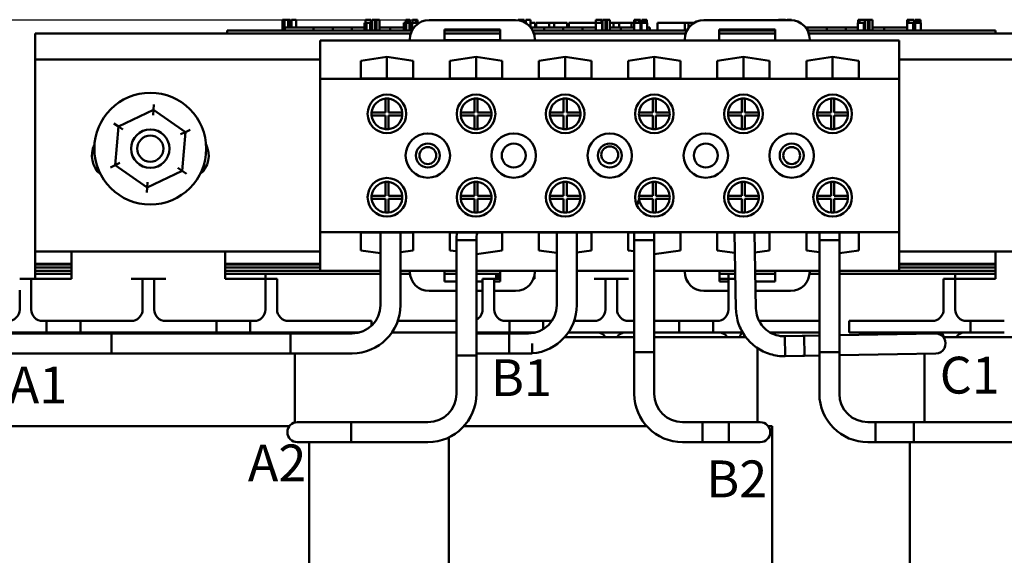
# Model space of a CAD drawing. Units: inches. Extents: x 0.7 to 32.3, y 0.4 to 25.1.
# Drawn here: x 4 to 10.4, y 13.4 to 16.9 of the extents above; entities that cross this region are included whole.
import ezdxf

# ---------------------------------------------------------------- set-up
doc = ezdxf.new("R2010")
doc.units = ezdxf.units.IN
doc.header["$LTSCALE"] = 1.5
doc.header["$MEASUREMENT"] = 0
for name, color, linetype, lineweight in [('Dimension (ANSI)', 7, 'Continuous', 25), ('Symbol (ANSI)', 7, 'Continuous', 25), ('Visible (ANSI)', 7, 'Continuous', 50)]:
    doc.layers.add(name, color=color, linetype=linetype, lineweight=lineweight)
doc.styles.add('Note Text (ANSI)', font='tahoma.ttf')
doc.dimstyles.new('Default (ANSI)', dxfattribs={"dimscale": 1.5, "dimtxt": 0.16, "dimasz": 0.098425, "dimexe": 0.125, "dimexo": 0.0625, "dimgap": 0.031496, "dimtad": 0, "dimtih": 1, "dimtoh": 1, "dimrnd": 1e-08, "dimzin": 4, "dimdsep": 46, "dimtxsty": 'Note Text (ANSI)', "dimcen": 0.09, "dimdle": 0.393701, "dimclrd": 256, "dimclre": 256, "dimclrt": 256, "dimadec": 0, "dimazin": 1, "dimtfac": 0.75, "dimtofl": 0, "dimtmove": 0, "dimatfit": 3, "dimfxl": 1, "dimtolj": 1, "dimtzin": 4, "dimlwd": -1, "dimlwe": -1, "dimarcsym": 0})

# ---------------------------------------------------------------- blocks, each defined once
blk = doc.blocks.new('*D37')
at = {"layer": 'Defpoints', "color": 0, "transparency": 16777216}
for p in [(2.41, 16.892), (6.6954, 16.892), (4.1437, 9.9175)]:
    blk.add_point(p, dxfattribs=at)
at = {"layer": 'Dimension (ANSI)', "transparency": 16777216}
for p, q in [((6.6016, 16.892), (2.2225, 16.892)), ((2.41, 16.7444), (2.41, 13.5769)), ((2.41, 10.0652), (2.41, 13.2326)), ((4.05, 9.9175), (2.2225, 9.9175))]:
    blk.add_line(p, q, dxfattribs=at)
for points in [[(2.3854, 16.7444), (2.4346, 16.7444), (2.41, 16.892)], [(2.3854, 10.0652), (2.4346, 10.0652), (2.41, 9.9175)]]:
    blk.add_solid(points, dxfattribs=at)
at = {"layer": 'Dimension (ANSI)', "transparency": 16777216, "insert": (2.0448, 13.5297), "char_height": 0.24, "attachment_point": 1, "style": 'Note Text (ANSI)'}
blk.add_mtext('\\A1; \\fTahoma|b0|i0;\\H0.2400;7.00', dxfattribs=at)

msp = doc.modelspace()

# ---------------------------------------------------------------- linework, layer by layer
at = {"layer": 'Visible (ANSI)'}
for p, q in [((5.7417, 16.895), (5.7498, 16.895)), ((5.7417, 16.825), (5.7417, 16.895)), ((5.7498, 16.895), (5.7553, 16.895)), ((5.7498, 16.825), (5.7498, 16.895)), ((5.7553, 16.895), (5.7782, 16.895)), ((5.7553, 16.825), (5.7553, 16.895)), ((5.7782, 16.895), (5.7836, 16.895)), ((5.7782, 16.845), (5.7782, 16.895)), ((5.7836, 16.895), (5.792, 16.895)), ((5.7836, 16.845), (5.7836, 16.895)), ((5.792, 16.845), (5.792, 16.895)), ((5.8007, 16.895), (5.83, 16.895)), ((5.8007, 16.845), (5.8007, 16.895)), ((5.83, 16.845), (5.83, 16.895)), ((6.2747, 16.875), (6.2828, 16.875)), ((6.2747, 16.825), (6.2747, 16.875)), ((6.2823, 16.895), (6.2823, 16.875)), ((6.3173, 16.895), (6.2823, 16.895)), ((6.2828, 16.875), (6.2882, 16.875)), ((6.2828, 16.825), (6.2828, 16.875)), ((6.2882, 16.875), (6.3111, 16.875)), ((6.2882, 16.825), (6.2882, 16.875)), ((6.3111, 16.875), (6.3166, 16.875)), ((6.3111, 16.825), (6.3111, 16.875)), ((6.3166, 16.875), (6.325, 16.875)), ((6.3166, 16.825), (6.3166, 16.875)), ((6.3173, 16.875), (6.3173, 16.895)), ((6.3245, 16.895), (6.3447, 16.895)), ((6.3245, 16.875), (6.3245, 16.895)), ((6.325, 16.825), (6.325, 16.875)), ((6.3526, 16.895), (6.3447, 16.895)), ((6.3447, 16.895), (6.3447, 16.875)), ((6.3447, 16.875), (6.3526, 16.875)), ((6.3447, 16.825), (6.3447, 16.875)), ((6.3526, 16.875), (6.3526, 16.895)), ((6.3526, 16.895), (6.3728, 16.895)), ((6.3526, 16.825), (6.3526, 16.875)), ((6.3728, 16.825), (6.3728, 16.895)), ((6.532, 16.875), (6.54, 16.875)), ((6.532, 16.825), (6.532, 16.875)), ((6.54, 16.875), (6.5455, 16.875)), ((6.54, 16.825), (6.54, 16.875)), ((6.5509, 16.895), (6.5432, 16.895)), ((6.5432, 16.895), (6.5432, 16.875)), ((6.5455, 16.875), (6.5684, 16.875)), ((6.5455, 16.825), (6.5455, 16.875)), ((6.5509, 16.895), (6.5569, 16.895)), ((6.5509, 16.875), (6.5509, 16.895)), ((6.5569, 16.895), (6.563, 16.895)), ((6.5569, 16.875), (6.5569, 16.895)), ((6.571, 16.895), (6.563, 16.895)), ((6.563, 16.895), (6.563, 16.875)), ((6.5684, 16.875), (6.5738, 16.875)), ((6.5684, 16.825), (6.5684, 16.875)), ((6.571, 16.875), (6.571, 16.895)), ((6.5738, 16.875), (6.5822, 16.875)), ((6.5738, 16.825), (6.5738, 16.875)), ((6.5822, 16.825), (6.5822, 16.875)), ((6.5862, 16.875), (6.6232, 16.875)), ((6.5862, 16.828), (6.5862, 16.875)), ((6.5875, 16.895), (6.5879, 16.895)), ((6.5875, 16.875), (6.5875, 16.895)), ((6.5879, 16.895), (6.5938, 16.895)), ((6.5879, 16.875), (6.5879, 16.895)), ((6.5938, 16.895), (6.6023, 16.895)), ((6.6023, 16.895), (6.6091, 16.895)), ((6.618, 16.895), (6.6091, 16.895)), ((6.6091, 16.895), (6.6091, 16.875)), ((6.618, 16.875), (6.618, 16.895)), ((6.618, 16.895), (6.6208, 16.895)), ((6.6208, 16.875), (6.6208, 16.895)), ((6.6232, 16.8691), (6.6232, 16.875)), ((6.6232, 16.875), (6.6321, 16.875)), ((6.6321, 16.875), (6.6325, 16.875)), ((6.6321, 16.8748), (6.6321, 16.875)), ((7.2584, 16.892), (6.6954, 16.892)), ((7.2741, 16.895), (7.2913, 16.895)), ((7.2741, 16.8911), (7.2741, 16.895)), ((7.2913, 16.895), (7.3085, 16.895)), ((7.3085, 16.895), (7.3148, 16.895)), ((7.3148, 16.8786), (7.3148, 16.895)), ((7.3213, 16.875), (7.3257, 16.875)), ((7.3257, 16.895), (7.355, 16.895)), ((7.3257, 16.8724), (7.3257, 16.895)), ((7.355, 16.8464), (7.355, 16.895)), ((7.355, 16.875), (7.3868, 16.875)), ((7.3868, 16.845), (7.3868, 16.875)), ((7.3922, 16.875), (7.4761, 16.875)), ((7.3922, 16.845), (7.3922, 16.875)), ((7.4761, 16.875), (7.5093, 16.875)), ((7.4761, 16.845), (7.4761, 16.875)), ((7.5093, 16.875), (7.5932, 16.875)), ((7.5093, 16.845), (7.5093, 16.875)), ((7.5932, 16.845), (7.5932, 16.875)), ((7.6043, 16.845), (7.6043, 16.875)), ((7.6043, 16.875), (7.6341, 16.875)), ((7.6341, 16.875), (7.7148, 16.875)), ((7.7148, 16.875), (7.7808, 16.875)), ((7.7808, 16.895), (7.7808, 16.875)), ((7.8175, 16.895), (7.7808, 16.895)), ((7.7808, 16.825), (7.7808, 16.875)), ((7.7808, 16.875), (7.7981, 16.875)), ((7.7981, 16.875), (7.8153, 16.875)), ((7.8153, 16.875), (7.8215, 16.875)), ((7.8175, 16.875), (7.8175, 16.895)), ((7.8175, 16.895), (7.8187, 16.895)), ((7.8187, 16.875), (7.8187, 16.895)), ((7.8215, 16.825), (7.8215, 16.875)), ((7.8215, 16.875), (7.8233, 16.875)), ((7.8233, 16.825), (7.8233, 16.895)), ((7.8233, 16.895), (7.8435, 16.895)), ((7.8435, 16.895), (7.8435, 16.875)), ((7.8514, 16.895), (7.8435, 16.895)), ((7.8435, 16.825), (7.8435, 16.875)), ((7.8435, 16.875), (7.8514, 16.875)), ((7.8514, 16.875), (7.8514, 16.895)), ((7.8514, 16.895), (7.8716, 16.895)), ((7.8514, 16.825), (7.8514, 16.875)), ((7.8716, 16.825), (7.8716, 16.895)), ((7.8716, 16.875), (7.8951, 16.875)), ((7.8951, 16.845), (7.8951, 16.875)), ((7.8951, 16.875), (7.9332, 16.875)), ((7.9332, 16.845), (7.9332, 16.875)), ((7.9332, 16.875), (8.0122, 16.875)), ((8.0122, 16.845), (8.0122, 16.875)), ((8.0122, 16.875), (8.0309, 16.875)), ((8.0309, 16.895), (8.0309, 16.875)), ((8.0389, 16.895), (8.0309, 16.895)), ((8.0309, 16.825), (8.0309, 16.875)), ((8.0309, 16.875), (8.0481, 16.875)), ((8.0389, 16.895), (8.0479, 16.895)), ((8.0389, 16.875), (8.0389, 16.895)), ((8.0479, 16.895), (8.0584, 16.895)), ((8.0481, 16.875), (8.0654, 16.875)), ((8.0584, 16.895), (8.0612, 16.895)), ((8.0612, 16.895), (8.0612, 16.875)), ((8.0702, 16.895), (8.0612, 16.895)), ((8.0654, 16.875), (8.0716, 16.875)), ((8.0702, 16.875), (8.0702, 16.895)), ((8.0716, 16.825), (8.0716, 16.875)), ((8.0778, 16.875), (8.1148, 16.875)), ((8.0778, 16.825), (8.0778, 16.875)), ((8.0791, 16.895), (8.0795, 16.895)), ((8.0791, 16.875), (8.0791, 16.895)), ((8.0795, 16.895), (8.0854, 16.895)), ((8.0795, 16.875), (8.0795, 16.895)), ((8.0854, 16.895), (8.0939, 16.895)), ((8.0939, 16.895), (8.0945, 16.895)), ((8.1038, 16.895), (8.0945, 16.895)), ((8.0945, 16.895), (8.0945, 16.875)), ((8.1038, 16.875), (8.1038, 16.895)), ((8.1038, 16.895), (8.1092, 16.895)), ((8.1092, 16.895), (8.1123, 16.895)), ((8.1123, 16.875), (8.1123, 16.895)), ((8.1148, 16.825), (8.1148, 16.875)), ((8.1826, 16.825), (8.1826, 16.875)), ((8.1826, 16.875), (8.3602, 16.875)), ((8.3602, 16.875), (8.3829, 16.875)), ((8.3602, 16.825), (8.3602, 16.875)), ((8.3829, 16.8402), (8.3829, 16.875)), ((8.3829, 16.875), (8.4213, 16.875)), ((9.0472, 16.892), (8.4842, 16.892)), ((8.97, 16.895), (8.9771, 16.895)), ((8.97, 16.892), (8.97, 16.895)), ((8.9771, 16.895), (8.9964, 16.895)), ((8.9964, 16.895), (9.0071, 16.895)), ((9.0071, 16.892), (9.0071, 16.895)), ((9.0071, 16.895), (9.0151, 16.895)), ((9.0151, 16.892), (9.0151, 16.895)), ((9.0256, 16.895), (9.0548, 16.895)), ((9.0256, 16.892), (9.0256, 16.895)), ((9.0548, 16.8918), (9.0548, 16.895)), ((9.4865, 16.825), (9.4865, 16.875)), ((9.4865, 16.875), (9.494, 16.875)), ((9.487, 16.895), (9.487, 16.875)), ((9.4955, 16.895), (9.487, 16.895)), ((9.494, 16.875), (9.5133, 16.875)), ((9.4955, 16.895), (9.5002, 16.895)), ((9.4955, 16.875), (9.4955, 16.895)), ((9.5002, 16.895), (9.5134, 16.895)), ((9.5133, 16.875), (9.524, 16.875)), ((9.5134, 16.895), (9.5246, 16.895)), ((9.524, 16.825), (9.524, 16.875)), ((9.524, 16.875), (9.532, 16.875)), ((9.5246, 16.895), (9.5314, 16.895)), ((9.5314, 16.875), (9.5314, 16.895)), ((9.5314, 16.895), (9.532, 16.895)), ((9.532, 16.875), (9.532, 16.895)), ((9.532, 16.825), (9.532, 16.875)), ((9.5333, 16.895), (9.5535, 16.895)), ((9.5333, 16.825), (9.5333, 16.895)), ((9.5614, 16.895), (9.5535, 16.895)), ((9.5535, 16.895), (9.5535, 16.875)), ((9.5535, 16.875), (9.5614, 16.875)), ((9.5535, 16.825), (9.5535, 16.875)), ((9.5614, 16.875), (9.5614, 16.895)), ((9.5614, 16.895), (9.5816, 16.895)), ((9.5614, 16.825), (9.5614, 16.875)), ((9.5816, 16.825), (9.5816, 16.895)), ((9.8072, 16.895), (9.8072, 16.895)), ((9.8072, 16.825), (9.8072, 16.895)), ((9.8072, 16.895), (9.8072, 16.875)), ((9.8156, 16.895), (9.8072, 16.895)), ((9.8072, 16.875), (9.8147, 16.875)), ((9.8147, 16.875), (9.834, 16.875)), ((9.8156, 16.875), (9.8156, 16.895)), ((9.8156, 16.895), (9.8209, 16.895)), ((9.8209, 16.895), (9.8341, 16.895)), ((9.834, 16.875), (9.8447, 16.875)), ((9.8341, 16.895), (9.8453, 16.895)), ((9.8447, 16.825), (9.8447, 16.875)), ((9.8447, 16.875), (9.8527, 16.875)), ((9.8453, 16.895), (9.8521, 16.895)), ((9.8521, 16.895), (9.8527, 16.895)), ((9.8521, 16.875), (9.8521, 16.895)), ((9.8527, 16.875), (9.8527, 16.895)), ((9.8527, 16.825), (9.8527, 16.875)), ((9.8584, 16.825), (9.8584, 16.875)), ((9.8584, 16.875), (9.8954, 16.875)), ((9.8597, 16.875), (9.8597, 16.895)), ((9.8597, 16.895), (9.8601, 16.895)), ((9.8601, 16.875), (9.8601, 16.895)), ((9.8601, 16.895), (9.866, 16.895)), ((9.866, 16.895), (9.8745, 16.895)), ((9.8745, 16.895), (9.877, 16.895)), ((9.877, 16.895), (9.877, 16.875)), ((9.8863, 16.895), (9.877, 16.895)), ((9.8863, 16.895), (9.8898, 16.895)), ((9.8863, 16.875), (9.8863, 16.895)), ((9.8898, 16.895), (9.893, 16.895)), ((9.893, 16.875), (9.893, 16.895)), ((9.8954, 16.825), (9.8954, 16.875)), ((4.1312, 16.635), (4.1312, 16.805)), ((4.1312, 16.805), (6.5763, 16.805)), ((5.3812, 16.825), (5.4712, 16.825)), ((5.3812, 16.805), (5.3812, 16.825)), ((6.5847, 16.825), (5.4712, 16.825)), ((6.5763, 16.805), (5.4712, 16.805)), ((5.7562, 16.825), (5.7562, 16.845)), ((5.9437, 16.845), (5.7562, 16.845)), ((6.0687, 16.845), (5.9437, 16.845)), ((5.9437, 16.825), (5.9437, 16.845)), ((6.1937, 16.845), (6.0687, 16.845)), ((6.0687, 16.825), (6.0687, 16.845)), ((6.2747, 16.845), (6.1937, 16.845)), ((6.1937, 16.825), (6.1937, 16.845)), ((6.443, 16.845), (6.3728, 16.845)), ((6.532, 16.845), (6.443, 16.845)), ((6.443, 16.825), (6.443, 16.845)), ((6.5862, 16.845), (6.5822, 16.845)), ((6.7954, 16.7608), (6.7954, 16.8308)), ((6.7954, 16.8308), (7.1584, 16.8308)), ((7.1584, 16.825), (6.7954, 16.825)), ((6.7954, 16.805), (7.1584, 16.805)), ((7.1584, 16.805), (6.7954, 16.805)), ((6.8122, 16.825), (6.8122, 16.8308)), ((6.9686, 16.825), (6.9686, 16.8308)), ((6.9781, 16.825), (6.9781, 16.8308)), ((7.0118, 16.825), (7.0118, 16.8308)), ((7.0345, 16.825), (7.0345, 16.8308)), ((7.1299, 16.825), (7.1299, 16.8308)), ((7.1526, 16.825), (7.1526, 16.8308)), ((7.1584, 16.8308), (7.1584, 16.7608)), ((7.4437, 16.845), (7.3561, 16.845)), ((8.3735, 16.825), (7.3691, 16.825)), ((7.3775, 16.805), (8.3652, 16.805)), ((8.3652, 16.805), (7.3775, 16.805)), ((7.4437, 16.825), (7.4437, 16.845)), ((7.5687, 16.845), (7.4437, 16.845)), ((7.6937, 16.845), (7.5687, 16.845)), ((7.5687, 16.825), (7.5687, 16.845)), ((7.7808, 16.845), (7.6937, 16.845)), ((7.6937, 16.825), (7.6937, 16.845)), ((7.8233, 16.845), (7.8215, 16.845)), ((7.9429, 16.845), (7.8716, 16.845)), ((8.0309, 16.845), (7.9429, 16.845)), ((7.9429, 16.825), (7.9429, 16.845)), ((8.0778, 16.845), (8.0716, 16.845)), ((8.1312, 16.845), (8.1148, 16.845)), ((8.1312, 16.825), (8.1312, 16.845)), ((8.5842, 16.76), (8.5842, 16.83)), ((8.5842, 16.83), (8.9472, 16.83)), ((8.9472, 16.825), (8.5842, 16.825)), ((8.5842, 16.805), (8.9472, 16.805)), ((8.9472, 16.805), (8.5842, 16.805)), ((8.7293, 16.825), (8.7293, 16.83)), ((8.7624, 16.825), (8.7624, 16.83)), ((8.9188, 16.825), (8.9188, 16.83)), ((8.9472, 16.83), (8.9472, 16.76)), ((9.1579, 16.845), (9.1449, 16.845)), ((9.2829, 16.845), (9.1579, 16.845)), ((9.1579, 16.8252), (9.1579, 16.845)), ((10.2912, 16.825), (9.158, 16.825)), ((9.1663, 16.805), (11.6312, 16.805)), ((10.2912, 16.805), (9.1663, 16.805)), ((9.4079, 16.845), (9.2829, 16.845)), ((9.2829, 16.825), (9.2829, 16.845)), ((9.4865, 16.845), (9.4079, 16.845)), ((9.4079, 16.825), (9.4079, 16.845)), ((9.5333, 16.845), (9.532, 16.845)), ((9.6579, 16.845), (9.5816, 16.845)), ((9.8072, 16.845), (9.6579, 16.845)), ((9.6579, 16.825), (9.6579, 16.845)), ((10.2912, 16.825), (10.3812, 16.825)), ((10.3812, 16.805), (10.3812, 16.825)), ((6.5704, 16.76), (5.9872, 16.76)), ((5.9872, 16.76), (5.9872, 16.51)), ((6.5704, 16.767), (6.5704, 16.76)), ((7.3834, 16.76), (6.5704, 16.76)), ((7.1584, 16.7608), (6.7954, 16.7608)), ((7.3834, 16.76), (7.3834, 16.767)), ((8.3592, 16.76), (7.3834, 16.76)), ((8.3592, 16.767), (8.3592, 16.76)), ((8.5842, 16.76), (8.3592, 16.76)), ((8.9472, 16.76), (8.5842, 16.76)), ((9.1722, 16.76), (8.9472, 16.76)), ((9.1722, 16.76), (9.1722, 16.767)), ((9.7552, 16.76), (9.1722, 16.76)), ((9.7552, 16.51), (9.7552, 16.76)), ((4.1312, 16.635), (5.9872, 16.635)), ((4.1312, 15.385), (4.1312, 16.635)), ((6.2507, 16.6273), (6.4212, 16.6523)), ((6.2507, 16.5121), (6.2507, 16.6273)), ((6.4212, 16.5121), (6.4212, 16.6523)), ((6.4212, 16.6523), (6.5917, 16.6273)), ((6.5917, 16.6273), (6.5917, 16.5121)), ((6.8307, 16.6273), (7.0012, 16.6523)), ((6.8307, 16.5121), (6.8307, 16.6273)), ((7.0012, 16.5121), (7.0012, 16.6523)), ((7.0012, 16.6523), (7.1717, 16.6273)), ((7.1717, 16.6273), (7.1717, 16.5121)), ((7.4107, 16.6273), (7.5812, 16.6523)), ((7.4107, 16.5121), (7.4107, 16.6273)), ((7.5812, 16.5121), (7.5812, 16.6523)), ((7.5812, 16.6523), (7.7517, 16.6273)), ((7.7517, 16.6273), (7.7517, 16.5121)), ((7.9907, 16.6273), (8.1612, 16.6523)), ((7.9907, 16.5121), (7.9907, 16.6273)), ((8.1612, 16.5121), (8.1612, 16.6523)), ((8.1612, 16.6523), (8.3317, 16.6273)), ((8.3317, 16.6273), (8.3317, 16.5121)), ((8.5707, 16.6273), (8.7412, 16.6523)), ((8.5707, 16.5121), (8.5707, 16.6273)), ((8.7412, 16.5121), (8.7412, 16.6523)), ((8.7412, 16.6523), (8.9117, 16.6273)), ((8.9117, 16.6273), (8.9117, 16.5121)), ((9.1507, 16.6273), (9.3212, 16.6523)), ((9.1507, 16.5121), (9.1507, 16.6273)), ((9.3212, 16.5121), (9.3212, 16.6523)), ((9.3212, 16.6523), (9.4917, 16.6273)), ((9.4917, 16.6273), (9.4917, 16.5121)), ((9.7552, 16.635), (11.6312, 16.635)), ((9.7552, 16.51), (5.9872, 16.51)), ((5.9872, 16.51), (5.9872, 15.51)), ((6.5917, 16.5121), (6.2507, 16.5121)), ((7.1717, 16.5121), (6.8307, 16.5121)), ((7.7517, 16.5121), (7.4107, 16.5121)), ((8.3317, 16.5121), (7.9907, 16.5121)), ((8.9117, 16.5121), (8.5707, 16.5121)), ((9.4917, 16.5121), (9.1507, 16.5121)), ((9.7552, 15.51), (9.7552, 16.51)), ((4.9048, 16.3416), (4.9019, 16.3071)), ((6.4112, 16.2915), (6.4112, 16.381)), ((6.4312, 16.381), (6.4312, 16.2915)), ((6.9912, 16.2915), (6.9912, 16.381)), ((7.0112, 16.381), (7.0112, 16.2915)), ((7.5712, 16.2915), (7.5712, 16.381)), ((7.5912, 16.381), (7.5912, 16.2915)), ((8.1512, 16.2915), (8.1512, 16.381)), ((8.1712, 16.381), (8.1712, 16.2915)), ((8.7312, 16.2915), (8.7312, 16.381)), ((8.7512, 16.381), (8.7512, 16.2915)), ((9.3112, 16.2915), (9.3112, 16.381)), ((9.3312, 16.381), (9.3312, 16.2915)), ((4.9019, 16.3071), (4.6733, 16.199)), ((4.8991, 16.2725), (4.9019, 16.3071)), ((5.1099, 16.1632), (4.9019, 16.3071)), ((6.3218, 16.2915), (6.4112, 16.2915)), ((6.4312, 16.2915), (6.5207, 16.2915)), ((6.9018, 16.2915), (6.9912, 16.2915)), ((7.0112, 16.2915), (7.1007, 16.2915)), ((7.4818, 16.2915), (7.5712, 16.2915)), ((7.5912, 16.2915), (7.6807, 16.2915)), ((8.0618, 16.2915), (8.1512, 16.2915)), ((8.1712, 16.2915), (8.2607, 16.2915)), ((8.6418, 16.2915), (8.7312, 16.2915)), ((8.7512, 16.2915), (8.8407, 16.2915)), ((9.2218, 16.2915), (9.3112, 16.2915)), ((9.3312, 16.2915), (9.4207, 16.2915)), ((4.6733, 16.199), (4.6448, 16.2187)), ((6.4112, 16.2715), (6.3218, 16.2715)), ((6.4112, 16.182), (6.4112, 16.2715)), ((6.5207, 16.2715), (6.4312, 16.2715)), ((6.4312, 16.2715), (6.4312, 16.182)), ((6.9912, 16.2715), (6.9018, 16.2715)), ((6.9912, 16.182), (6.9912, 16.2715)), ((7.1007, 16.2715), (7.0112, 16.2715)), ((7.0112, 16.2715), (7.0112, 16.182)), ((7.5712, 16.2715), (7.4818, 16.2715)), ((7.5712, 16.182), (7.5712, 16.2715)), ((7.6807, 16.2715), (7.5912, 16.2715)), ((7.5912, 16.2715), (7.5912, 16.182)), ((8.1512, 16.2715), (8.0618, 16.2715)), ((8.1512, 16.182), (8.1512, 16.2715)), ((8.2607, 16.2715), (8.1712, 16.2715)), ((8.1712, 16.2715), (8.1712, 16.182)), ((8.7312, 16.2715), (8.6418, 16.2715)), ((8.7312, 16.182), (8.7312, 16.2715)), ((8.8407, 16.2715), (8.7512, 16.2715)), ((8.7512, 16.2715), (8.7512, 16.182)), ((9.3112, 16.2715), (9.2218, 16.2715)), ((9.3112, 16.182), (9.3112, 16.2715)), ((9.4207, 16.2715), (9.3312, 16.2715)), ((9.3312, 16.2715), (9.3312, 16.182)), ((4.6733, 16.199), (4.6526, 15.9469)), ((4.7018, 16.1792), (4.6733, 16.199)), ((5.0785, 16.1483), (5.1099, 16.1632)), ((5.0892, 15.9111), (5.1099, 16.1632)), ((5.1412, 16.178), (5.1099, 16.1632)), ((4.6526, 15.9469), (4.684, 15.9617)), ((4.6526, 15.9469), (4.6213, 15.9321)), ((4.6526, 15.9469), (4.8606, 15.803)), ((4.8606, 15.803), (5.0892, 15.9111)), ((5.0607, 15.9308), (5.0892, 15.9111)), ((5.1177, 15.8914), (5.0892, 15.9111)), ((4.8634, 15.8375), (4.8606, 15.803)), ((6.4112, 15.7485), (6.4112, 15.838)), ((6.4312, 15.838), (6.4312, 15.7485)), ((6.9912, 15.7485), (6.9912, 15.838)), ((7.0112, 15.838), (7.0112, 15.7485)), ((7.5712, 15.7485), (7.5712, 15.838)), ((7.5912, 15.838), (7.5912, 15.7485)), ((8.1512, 15.7485), (8.1512, 15.838)), ((8.1712, 15.838), (8.1712, 15.7485)), ((8.7312, 15.7485), (8.7312, 15.838)), ((8.7512, 15.838), (8.7512, 15.7485)), ((9.3112, 15.7485), (9.3112, 15.838)), ((9.3312, 15.838), (9.3312, 15.7485)), ((4.8606, 15.803), (4.8577, 15.7685)), ((6.3218, 15.7485), (6.4112, 15.7485)), ((6.4112, 15.7285), (6.3218, 15.7285)), ((6.4112, 15.639), (6.4112, 15.7285)), ((6.4312, 15.7485), (6.5207, 15.7485)), ((6.5207, 15.7285), (6.4312, 15.7285)), ((6.4312, 15.7285), (6.4312, 15.639)), ((6.9018, 15.7485), (6.9912, 15.7485)), ((6.9912, 15.7285), (6.9018, 15.7285)), ((6.9912, 15.639), (6.9912, 15.7285)), ((7.0112, 15.7485), (7.1007, 15.7485)), ((7.1007, 15.7285), (7.0112, 15.7285)), ((7.0112, 15.7285), (7.0112, 15.639)), ((7.4818, 15.7485), (7.5712, 15.7485)), ((7.5712, 15.7285), (7.4818, 15.7285)), ((7.5712, 15.639), (7.5712, 15.7285)), ((7.5912, 15.7485), (7.6807, 15.7485)), ((7.6807, 15.7285), (7.5912, 15.7285)), ((7.5912, 15.7285), (7.5912, 15.639)), ((8.0618, 15.7485), (8.1512, 15.7485)), ((8.1512, 15.7285), (8.0618, 15.7285)), ((8.1512, 15.639), (8.1512, 15.7285)), ((8.1712, 15.7485), (8.2607, 15.7485)), ((8.2607, 15.7285), (8.1712, 15.7285)), ((8.1712, 15.7285), (8.1712, 15.639)), ((8.6418, 15.7485), (8.7312, 15.7485)), ((8.7312, 15.7285), (8.6418, 15.7285)), ((8.7312, 15.639), (8.7312, 15.7285)), ((8.7512, 15.7485), (8.8407, 15.7485)), ((8.8407, 15.7285), (8.7512, 15.7285)), ((8.7512, 15.7285), (8.7512, 15.639)), ((9.2218, 15.7485), (9.3112, 15.7485)), ((9.3112, 15.7285), (9.2218, 15.7285)), ((9.3112, 15.639), (9.3112, 15.7285)), ((9.3312, 15.7485), (9.4207, 15.7485)), ((9.4207, 15.7285), (9.3312, 15.7285)), ((9.3312, 15.7285), (9.3312, 15.639)), ((5.9872, 15.51), (5.9872, 15.26)), ((9.7552, 15.51), (5.9872, 15.51)), ((6.2507, 15.3927), (6.2507, 15.508)), ((6.2507, 15.508), (6.5917, 15.508)), ((6.3794, 15.0362), (6.3794, 15.508)), ((6.5094, 15.0362), (6.5094, 15.508)), ((6.5917, 15.508), (6.5917, 15.3927)), ((6.8307, 15.508), (7.1717, 15.508)), ((6.8307, 15.3927), (6.8307, 15.508)), ((7.1717, 15.508), (7.1717, 15.3927)), ((7.4107, 15.3927), (7.4107, 15.508)), ((7.4107, 15.508), (7.7517, 15.508)), ((7.5267, 15.508), (7.5267, 15.0362)), ((7.6567, 15.508), (7.6567, 15.0362)), ((7.7517, 15.508), (7.7517, 15.3927)), ((7.9907, 15.508), (8.3317, 15.508)), ((7.9907, 15.3927), (7.9907, 15.508)), ((8.1612, 15.3678), (8.1612, 15.5067)), ((8.3317, 15.508), (8.3317, 15.3927)), ((8.5707, 15.508), (8.9117, 15.508)), ((8.5707, 15.3927), (8.5707, 15.508)), ((8.6831, 15.508), (8.6923, 15.0121)), ((8.8131, 15.508), (8.8223, 15.0145)), ((8.9117, 15.508), (8.9117, 15.3927)), ((9.1507, 15.3927), (9.1507, 15.508)), ((9.1507, 15.508), (9.4917, 15.508)), ((9.4917, 15.508), (9.4917, 15.3927)), ((9.7552, 15.26), (9.7552, 15.51)), ((7.003, 15.4584), (6.873, 15.4584)), ((6.873, 15.4584), (6.873, 14.4584)), ((6.873, 14.7084), (6.873, 15.4584)), ((7.003, 15.4584), (7.003, 14.4584)), ((7.003, 14.7084), (7.003, 15.4584)), ((8.1605, 15.4584), (8.0305, 15.4584)), ((8.0305, 15.4584), (8.0305, 14.4584)), ((8.0305, 14.7284), (8.0305, 15.4584)), ((8.1605, 15.4584), (8.1605, 14.4584)), ((8.1605, 14.7284), (8.1605, 15.4584)), ((9.3655, 15.4584), (9.2355, 15.4584)), ((9.2355, 15.4584), (9.2355, 14.4584)), ((9.2355, 14.7284), (9.2355, 15.4584)), ((9.3655, 15.4584), (9.3655, 14.4584)), ((9.3655, 14.7284), (9.3655, 15.4584)), ((5.9872, 15.385), (4.1312, 15.385)), ((4.1312, 15.305), (4.1312, 15.385)), ((4.3687, 15.2075), (4.3687, 15.385)), ((5.3687, 15.2075), (5.3687, 15.385)), ((6.3794, 15.3739), (6.2507, 15.3927)), ((6.5917, 15.3927), (6.5094, 15.3807)), ((6.873, 15.3866), (6.8307, 15.3927)), ((7.1717, 15.3927), (7.003, 15.3681)), ((7.5267, 15.3758), (7.4107, 15.3927)), ((7.7517, 15.3927), (7.6567, 15.3788)), ((8.0305, 15.3869), (7.9907, 15.3927)), ((8.3317, 15.3927), (8.1612, 15.3678)), ((8.6855, 15.376), (8.5707, 15.3927)), ((8.9117, 15.3927), (8.8155, 15.3787)), ((9.2355, 15.3803), (9.1507, 15.3927)), ((9.4917, 15.3927), (9.3655, 15.3743)), ((11.6312, 15.385), (9.7552, 15.385)), ((10.3812, 15.2075), (10.3812, 15.385)), ((8.1612, 15.3678), (8.1605, 15.3679)), ((4.1312, 15.3), (4.1312, 15.305)), ((4.1312, 15.305), (4.3687, 15.305)), ((4.1312, 15.28), (4.1312, 15.3)), ((4.1312, 15.3), (4.3687, 15.3)), ((4.3687, 15.3), (4.1312, 15.3)), ((4.3687, 15.28), (4.1312, 15.28)), ((4.1312, 15.28), (4.1312, 15.26)), ((4.1312, 15.28), (4.3687, 15.28)), ((4.1312, 15.26), (4.1312, 15.24)), ((4.1312, 15.26), (4.3687, 15.26)), ((4.3687, 15.26), (4.1312, 15.26)), ((5.3687, 15.305), (5.9872, 15.305)), ((5.3687, 15.3), (5.9872, 15.3)), ((5.9872, 15.3), (5.3687, 15.3)), ((5.9872, 15.28), (5.3687, 15.28)), ((5.3687, 15.28), (5.9872, 15.28)), ((5.3687, 15.26), (5.9872, 15.26)), ((5.9872, 15.26), (5.3687, 15.26)), ((6.3794, 15.26), (5.9872, 15.26)), ((6.5704, 15.26), (6.5094, 15.26)), ((6.7954, 15.26), (6.5704, 15.26)), ((6.5704, 15.26), (6.5704, 15.253)), ((6.7954, 15.19), (6.7954, 15.26)), ((6.873, 15.26), (6.7954, 15.26)), ((7.1582, 15.26), (7.003, 15.26)), ((7.1582, 15.26), (7.1582, 15.19)), ((7.3832, 15.26), (7.1582, 15.26)), ((7.3832, 15.253), (7.3832, 15.26)), ((7.5267, 15.26), (7.3832, 15.26)), ((8.0305, 15.26), (7.6567, 15.26)), ((8.3594, 15.26), (8.1605, 15.26)), ((8.5844, 15.26), (8.3594, 15.26)), ((8.3594, 15.26), (8.3594, 15.253)), ((8.5844, 15.19), (8.5844, 15.26)), ((8.6877, 15.26), (8.5844, 15.26)), ((8.9472, 15.26), (8.8177, 15.26)), ((8.9472, 15.26), (8.9472, 15.19)), ((9.1722, 15.26), (8.9472, 15.26)), ((9.1722, 15.253), (9.1722, 15.26)), ((9.2355, 15.26), (9.1722, 15.26)), ((9.7552, 15.26), (9.3655, 15.26)), ((9.7552, 15.305), (10.3812, 15.305)), ((9.7552, 15.3), (10.3812, 15.3)), ((10.3812, 15.3), (9.7552, 15.3)), ((10.3812, 15.28), (9.7552, 15.28)), ((9.7552, 15.28), (10.3812, 15.28)), ((9.7552, 15.26), (10.3812, 15.26)), ((10.3812, 15.26), (9.7552, 15.26)), ((4.1062, 15.2075), (4.0312, 15.2075)), ((4.1812, 15.2075), (4.1062, 15.2075)), ((4.1062, 15.2075), (4.1062, 15.1325)), ((4.3687, 15.24), (4.1312, 15.24)), ((4.1312, 15.2075), (4.1312, 15.24)), ((4.3687, 15.2075), (4.1812, 15.2075)), ((4.8312, 15.2075), (4.7562, 15.2075)), ((4.8312, 15.1325), (4.8312, 15.2075)), ((4.9062, 15.2075), (4.8312, 15.2075)), ((4.9812, 15.2075), (4.9062, 15.2075)), ((4.9062, 15.2075), (4.9062, 15.1325)), ((6.3794, 15.24), (5.3687, 15.24)), ((5.5562, 15.2075), (5.3687, 15.2075)), ((5.6312, 15.2075), (5.5562, 15.2075)), ((5.6312, 15.2075), (5.6312, 15.24)), ((5.7062, 15.2075), (5.6312, 15.2075)), ((5.6312, 15.1325), (5.6312, 15.2075)), ((5.7062, 15.2075), (5.7062, 15.1325)), ((6.5711, 15.24), (6.5094, 15.24)), ((6.873, 15.24), (6.7954, 15.24)), ((6.873, 15.19), (6.7954, 15.19)), ((7.1582, 15.24), (7.003, 15.24)), ((7.0437, 15.19), (7.003, 15.19)), ((7.1187, 15.2075), (7.0437, 15.2075)), ((7.0437, 15.1325), (7.0437, 15.2075)), ((7.1582, 15.2075), (7.1187, 15.2075)), ((7.1187, 15.2075), (7.1187, 15.1325)), ((7.1582, 15.19), (7.1187, 15.19)), ((7.1312, 15.24), (7.1312, 15.2075)), ((7.1437, 15.2075), (7.1437, 15.24)), ((7.3812, 15.2075), (7.3747, 15.2075)), ((7.3812, 15.2075), (7.3812, 15.2308)), ((7.8437, 15.2075), (7.7687, 15.2075)), ((7.8437, 15.1325), (7.8437, 15.2075)), ((7.9187, 15.2075), (7.8437, 15.2075)), ((7.9937, 15.2075), (7.9187, 15.2075)), ((7.9187, 15.2075), (7.9187, 15.1325)), ((8.688, 15.24), (8.5844, 15.24)), ((8.6437, 15.2075), (8.5844, 15.2075)), ((8.6437, 15.19), (8.5844, 15.19)), ((8.6437, 15.2075), (8.6437, 15.24)), ((8.6887, 15.2075), (8.6437, 15.2075)), ((8.6437, 15.1325), (8.6437, 15.2075)), ((8.9472, 15.24), (8.8181, 15.24)), ((8.9472, 15.19), (8.819, 15.19)), ((9.2355, 15.24), (9.1716, 15.24)), ((10.3812, 15.24), (9.3655, 15.24)), ((10.1187, 15.2075), (10.0437, 15.2075)), ((10.0437, 15.1325), (10.0437, 15.2075)), ((10.1187, 15.2075), (10.1187, 15.24)), ((10.1937, 15.2075), (10.1187, 15.2075)), ((10.1187, 15.2075), (10.1187, 15.1325)), ((10.3812, 15.2075), (10.1937, 15.2075)), ((4.0312, 15.0075), (4.0312, 15.1325)), ((4.1062, 15.0075), (4.1062, 15.1325)), ((4.8312, 15.0075), (4.8312, 15.1325)), ((4.9062, 15.0075), (4.9062, 15.1325)), ((5.6312, 15.0075), (5.6312, 15.1325)), ((5.7062, 15.0075), (5.7062, 15.1325)), ((6.6954, 15.128), (6.873, 15.128)), ((7.003, 15.128), (7.0437, 15.128)), ((7.0437, 15.0075), (7.0437, 15.1325)), ((7.1187, 15.0075), (7.1187, 15.1325)), ((7.1187, 15.128), (7.2582, 15.128)), ((7.8437, 15.0075), (7.8437, 15.1325)), ((7.9187, 15.0075), (7.9187, 15.1325)), ((8.4844, 15.128), (8.6437, 15.128)), ((8.6437, 15.0075), (8.6437, 15.1325)), ((8.8202, 15.128), (9.0472, 15.128)), ((10.0437, 15.0075), (10.0437, 15.1325)), ((10.1187, 15.0075), (10.1187, 15.1325)), ((4.2062, 14.9325), (4.1812, 14.9325)), ((4.2062, 14.9325), (4.4262, 14.9325)), ((4.2062, 14.8575), (4.2062, 14.9325)), ((4.4262, 14.9325), (4.4262, 14.8575)), ((4.7562, 14.9325), (4.4262, 14.9325)), ((5.3112, 14.9325), (4.9812, 14.9325)), ((5.3112, 14.9325), (5.5312, 14.9325)), ((5.3112, 14.8575), (5.3112, 14.9325)), ((5.5312, 14.9325), (5.5312, 14.8575)), ((5.5562, 14.9325), (5.5312, 14.9325)), ((6.0712, 14.9325), (5.7812, 14.9325)), ((6.0712, 14.9325), (6.3212, 14.9325)), ((6.3212, 14.9325), (6.3212, 14.9015)), ((6.4919, 14.9325), (6.6787, 14.9325)), ((6.873, 14.9325), (6.6787, 14.9325)), ((7.2187, 14.9325), (7.1937, 14.9325)), ((7.2187, 14.9325), (7.4387, 14.9325)), ((7.2187, 14.8575), (7.2187, 14.9325)), ((7.4387, 14.9325), (7.4387, 14.8787)), ((7.4949, 14.9325), (7.4387, 14.9325)), ((7.7687, 14.9325), (7.6392, 14.9325)), ((8.0305, 14.9325), (7.9937, 14.9325)), ((8.3237, 14.9325), (8.1605, 14.9325)), ((8.3237, 14.9325), (8.5437, 14.9325)), ((8.3237, 14.8575), (8.3237, 14.9325)), ((8.5437, 14.9325), (8.5437, 14.8575)), ((8.5687, 14.9325), (8.5437, 14.9325)), ((9.0837, 14.9325), (8.8431, 14.9325)), ((9.0837, 14.9325), (9.2355, 14.9325)), ((9.4287, 14.9325), (9.6787, 14.9325)), ((9.4287, 14.9325), (9.4287, 14.8575)), ((9.9687, 14.9325), (9.6787, 14.9325)), ((10.2187, 14.9325), (10.1937, 14.9325)), ((10.2187, 14.9325), (10.4387, 14.9325)), ((10.2187, 14.8575), (10.2187, 14.9325)), ((3.6662, 14.8575), (4.2062, 14.8575)), ((4.2292, 14.8512), (3.9792, 14.8512)), ((4.4262, 14.8575), (4.2062, 14.8575)), ((5.7944, 14.8512), (4.2292, 14.8512)), ((4.4262, 14.8575), (5.3112, 14.8575)), ((4.6292, 14.8512), (4.6292, 14.7212)), ((4.6292, 14.8512), (6.1944, 14.8512)), ((5.5312, 14.8575), (5.3112, 14.8575)), ((5.5312, 14.8575), (6.0712, 14.8575)), ((5.7944, 14.7212), (5.7944, 14.8512)), ((6.2424, 14.8575), (6.0712, 14.8575)), ((6.6787, 14.8575), (6.4538, 14.8575)), ((6.6787, 14.8575), (6.873, 14.8575)), ((7.003, 14.8575), (7.2187, 14.8575)), ((7.2167, 14.8512), (7.003, 14.8512)), ((7.2167, 14.8512), (7.2167, 14.7212)), ((7.3417, 14.8512), (7.2167, 14.8512)), ((7.3897, 14.8575), (7.2187, 14.8575)), ((7.2417, 14.8512), (7.3417, 14.8512)), ((7.5777, 14.8275), (8.0305, 14.8275)), ((7.6011, 14.8575), (8.0305, 14.8575)), ((8.1605, 14.8575), (8.3237, 14.8575)), ((8.1605, 14.8275), (8.6437, 14.8275)), ((8.5437, 14.8575), (8.3237, 14.8575)), ((8.5437, 14.8575), (8.7361, 14.8575)), ((8.7563, 14.8275), (8.6437, 14.8275)), ((8.7187, 14.8275), (8.7187, 14.8295)), ((8.915, 14.8575), (9.0837, 14.8575)), ((9.0107, 14.833), (9.2355, 14.8371)), ((9.0107, 14.833), (9.1357, 14.8353)), ((9.0107, 14.833), (9.0131, 14.703)), ((9.2355, 14.8575), (9.0837, 14.8575)), ((9.1381, 14.7053), (9.1357, 14.8353)), ((9.3655, 14.8396), (9.7405, 14.8465)), ((9.6787, 14.8575), (9.4287, 14.8575)), ((9.6787, 14.8575), (10.2187, 14.8575)), ((9.9905, 14.8512), (9.7405, 14.8465)), ((10.0434, 14.834), (10.0188, 14.8453)), ((10.1087, 14.8275), (10.0419, 14.8275)), ((10.0437, 14.8295), (10.0437, 14.8275)), ((10.1087, 14.8275), (11.6437, 14.8275)), ((10.4387, 14.8575), (10.2187, 14.8575)), ((7.3667, 14.7212), (7.3667, 14.7868)), ((8.8334, 14.2734), (8.8334, 14.7552)), ((3.9792, 14.7212), (4.2292, 14.7212)), ((5.7944, 14.7212), (4.2292, 14.7212)), ((4.6292, 14.7212), (6.1944, 14.7212)), ((5.8209, 14.2711), (5.8209, 14.7212)), ((6.873, 14.7084), (7.003, 14.7084)), ((7.003, 14.7212), (7.2167, 14.7212)), ((7.3417, 14.7212), (7.2167, 14.7212)), ((7.2417, 14.7212), (7.3667, 14.7212)), ((8.0305, 14.7284), (8.1605, 14.7284)), ((9.0131, 14.703), (9.2355, 14.7071)), ((9.0131, 14.703), (9.1381, 14.7053)), ((9.2355, 14.7284), (9.3655, 14.7284)), ((9.3655, 14.7095), (9.743, 14.7166)), ((9.743, 14.7166), (9.9929, 14.7212)), ((9.919, 14.2734), (9.919, 14.7198)), ((4.0962, 14.2472), (3.8118, 14.2472)), ((4.0962, 14.2472), (5.6312, 14.2472)), ((5.7859, 14.2472), (5.6312, 14.2472)), ((6.088, 14.2734), (5.838, 14.2734)), ((6.088, 14.2734), (6.188, 14.2734)), ((6.188, 14.1434), (6.188, 14.2734)), ((6.188, 14.2734), (6.188, 14.1434)), ((6.688, 14.2734), (6.188, 14.2734)), ((7.1087, 14.2472), (6.9218, 14.2472)), ((7.1087, 14.2472), (8.1118, 14.2472)), ((8.3455, 14.2734), (8.6455, 14.2734)), ((8.4755, 14.1434), (8.4755, 14.2734)), ((8.4755, 14.2734), (8.6005, 14.2734)), ((8.8505, 14.2734), (8.6455, 14.2734)), ((8.6455, 14.1434), (8.6455, 14.2734)), ((8.9281, 14.2472), (8.9027, 14.2472)), ((8.9281, 11.8482), (8.9281, 14.2472)), ((9.5505, 14.2734), (9.8505, 14.2734)), ((9.6005, 14.1434), (9.6005, 14.2734)), ((9.6005, 14.2734), (11.6005, 14.2734)), ((9.8505, 14.1434), (9.8505, 14.2734)), ((6.8243, 11.8482), (6.8243, 14.1744)), ((5.838, 14.1434), (6.088, 14.1434)), ((5.9156, 11.8482), (5.9156, 14.1434)), ((6.088, 14.1434), (6.188, 14.1434)), ((6.688, 14.1434), (6.188, 14.1434)), ((8.3455, 14.1434), (8.6455, 14.1434)), ((8.4755, 14.1434), (8.6005, 14.1434)), ((8.6455, 14.1434), (8.8505, 14.1434)), ((9.5505, 14.1434), (9.8505, 14.1434)), ((9.6005, 14.1434), (11.6005, 14.1434)), ((9.8243, 11.8482), (9.8243, 14.1434))]:
    msp.add_line(p, q, dxfattribs=at)
for centre, radius in [((4.8812, 16.055), 0.364), ((6.4212, 16.2815), 0.1255), ((7.0012, 16.2815), 0.1255), ((7.5812, 16.2815), 0.1255), ((8.1612, 16.2815), 0.1255), ((8.7412, 16.2815), 0.1255), ((9.3212, 16.2815), 0.1255), ((4.8812, 16.055), 0.125), ((6.6872, 16.01), 0.1445), ((7.2462, 16.01), 0.1445), ((7.8712, 16.01), 0.1445), ((8.4962, 16.01), 0.1445), ((9.0552, 16.01), 0.1445), ((4.8812, 16.055), 0.085), ((6.6872, 16.01), 0.078), ((7.2462, 16.01), 0.078), ((7.8712, 16.01), 0.078), ((8.4962, 16.01), 0.078), ((9.0552, 16.01), 0.078), ((6.6872, 16.01), 0.055), ((7.8712, 16.0148), 0.055), ((9.0552, 16.01), 0.055), ((6.4212, 15.7385), 0.1255), ((7.0012, 15.7385), 0.1255), ((7.5812, 15.7385), 0.1255), ((8.1612, 15.7385), 0.1255), ((8.7412, 15.7385), 0.1255), ((9.3212, 15.7385), 0.1255)]:
    msp.add_circle(centre, radius, dxfattribs=at)
for centre, radius, start, end in [((6.6954, 16.767), 0.125, 90, 180), ((7.2584, 16.767), 0.125, 0, 90), ((8.4842, 16.767), 0.125, 90, 180), ((9.0472, 16.767), 0.125, 0, 90), ((6.4212, 16.2815), 0.1, 95.73917, 174.26083), ((6.4212, 16.2815), 0.1, 84.26083, 95.73917), ((6.4212, 16.2815), 0.1, 5.73917, 84.26083), ((7.0012, 16.2815), 0.1, 95.73917, 174.26083), ((7.0012, 16.2815), 0.1, 84.26083, 95.73917), ((7.0012, 16.2815), 0.1, 5.73917, 84.26083), ((7.5812, 16.2815), 0.1, 95.73917, 174.26083), ((7.5812, 16.2815), 0.1, 84.26083, 95.73917), ((7.5812, 16.2815), 0.1, 5.73917, 84.26083), ((8.1612, 16.2815), 0.1, 95.73917, 174.26083), ((8.1612, 16.2815), 0.1, 84.26083, 95.73917), ((8.1612, 16.2815), 0.1, 5.73917, 84.26083), ((8.7412, 16.2815), 0.1, 95.73917, 174.26083), ((8.7412, 16.2815), 0.1, 84.26083, 95.73917), ((8.7412, 16.2815), 0.1, 5.73917, 84.26083), ((9.3212, 16.2815), 0.1, 95.73917, 174.26083), ((9.3212, 16.2815), 0.1, 84.26083, 95.73917), ((9.3212, 16.2815), 0.1, 5.73917, 84.26083), ((6.4212, 16.2815), 0.1, 174.26083, 185.73917), ((6.4212, 16.2815), 0.1, 354.26083, 5.73917), ((7.0012, 16.2815), 0.1, 174.26083, 185.73917), ((7.0012, 16.2815), 0.1, 354.26083, 5.73917), ((7.5812, 16.2815), 0.1, 174.26083, 185.73917), ((7.5812, 16.2815), 0.1, 354.26083, 5.73917), ((8.1612, 16.2815), 0.1, 174.26083, 185.73917), ((8.1612, 16.2815), 0.1, 354.26083, 5.73917), ((8.7412, 16.2815), 0.1, 174.26083, 185.73917), ((8.7412, 16.2815), 0.1, 354.26083, 5.73917), ((9.3212, 16.2815), 0.1, 174.26083, 185.73917), ((9.3212, 16.2815), 0.1, 354.26083, 5.73917), ((6.4212, 16.2815), 0.1, 185.73917, 264.26083), ((6.4212, 16.2815), 0.1, 275.73917, 354.26083), ((7.0012, 16.2815), 0.1, 185.73917, 264.26083), ((7.0012, 16.2815), 0.1, 275.73917, 354.26083), ((7.5812, 16.2815), 0.1, 185.73917, 264.26083), ((7.5812, 16.2815), 0.1, 275.73917, 354.26083), ((8.1612, 16.2815), 0.1, 185.73917, 264.26083), ((8.1612, 16.2815), 0.1, 275.73917, 354.26083), ((8.7412, 16.2815), 0.1, 185.73917, 264.26083), ((8.7412, 16.2815), 0.1, 275.73917, 354.26083), ((9.3212, 16.2815), 0.1, 185.73917, 264.26083), ((9.3212, 16.2815), 0.1, 275.73917, 354.26083), ((6.4212, 16.2815), 0.1, 264.26083, 275.73917), ((7.0012, 16.2815), 0.1, 264.26083, 275.73917), ((7.5812, 16.2815), 0.1, 264.26083, 275.73917), ((8.1612, 16.2815), 0.1, 264.26083, 275.73917), ((8.7412, 16.2815), 0.1, 264.26083, 275.73917), ((9.3212, 16.2815), 0.1, 264.26083, 275.73917), ((4.6612, 16.01), 0.16, 153.36165, 229.75861), ((5.1012, 16.01), 0.16, 310.24139, 26.63835), ((6.4212, 15.7385), 0.1, 95.73917, 174.26083), ((6.4212, 15.7385), 0.1, 84.26083, 95.73917), ((6.4212, 15.7385), 0.1, 5.73917, 84.26083), ((7.0012, 15.7385), 0.1, 95.73917, 174.26083), ((7.0012, 15.7385), 0.1, 84.26083, 95.73917), ((7.0012, 15.7385), 0.1, 5.73917, 84.26083), ((7.5812, 15.7385), 0.1, 95.73917, 174.26083), ((7.5812, 15.7385), 0.1, 84.26083, 95.73917), ((7.5812, 15.7385), 0.1, 5.73917, 84.26083), ((8.1612, 15.7385), 0.1, 95.73917, 174.26083), ((8.1612, 15.7385), 0.1, 84.26083, 95.73917), ((8.1612, 15.7385), 0.1, 5.73917, 84.26083), ((8.7412, 15.7385), 0.1, 95.73917, 174.26083), ((8.7412, 15.7385), 0.1, 84.26083, 95.73917), ((8.7412, 15.7385), 0.1, 5.73917, 84.26083), ((9.3212, 15.7385), 0.1, 95.73917, 174.26083), ((9.3212, 15.7385), 0.1, 84.26083, 95.73917), ((9.3212, 15.7385), 0.1, 5.73917, 84.26083), ((6.4212, 15.7385), 0.1, 174.26083, 185.73917), ((6.4212, 15.7385), 0.1, 185.73917, 264.26083), ((6.4212, 15.7385), 0.1, 275.73917, 354.26083), ((6.4212, 15.7385), 0.1, 354.26083, 5.73917), ((7.0012, 15.7385), 0.1, 174.26083, 185.73917), ((7.0012, 15.7385), 0.1, 185.73917, 264.26083), ((7.0012, 15.7385), 0.1, 275.73917, 354.26083), ((7.0012, 15.7385), 0.1, 354.26083, 5.73917), ((7.5812, 15.7385), 0.1, 174.26083, 185.73917), ((7.5812, 15.7385), 0.1, 185.73917, 264.26083), ((7.5812, 15.7385), 0.1, 275.73917, 354.26083), ((7.5812, 15.7385), 0.1, 354.26083, 5.73917), ((8.1612, 15.7385), 0.1, 174.26083, 185.73917), ((8.1612, 15.7385), 0.1, 185.73917, 264.26083), ((8.1612, 15.7385), 0.1, 275.73917, 354.26083), ((8.1612, 15.7385), 0.1, 354.26083, 5.73917), ((8.7412, 15.7385), 0.1, 174.26083, 185.73917), ((8.7412, 15.7385), 0.1, 185.73917, 264.26083), ((8.7412, 15.7385), 0.1, 275.73917, 354.26083), ((8.7412, 15.7385), 0.1, 354.26083, 5.73917), ((9.3212, 15.7385), 0.1, 174.26083, 185.73917), ((9.3212, 15.7385), 0.1, 185.73917, 264.26083), ((9.3212, 15.7385), 0.1, 275.73917, 354.26083), ((9.3212, 15.7385), 0.1, 354.26083, 5.73917), ((6.4212, 15.7385), 0.1, 264.26083, 275.73917), ((7.0012, 15.7385), 0.1, 264.26083, 275.73917), ((7.5812, 15.7385), 0.1, 264.26083, 275.73917), ((8.1612, 15.7385), 0.1, 264.26083, 275.73917), ((8.7412, 15.7385), 0.1, 264.26083, 275.73917), ((9.3212, 15.7385), 0.1, 264.26083, 275.73917), ((6.6954, 15.253), 0.125, 180, 270), ((7.2582, 15.253), 0.125, 270, 0), ((8.4844, 15.253), 0.125, 180, 270), ((9.0472, 15.253), 0.125, 270, 0), ((3.9562, 15.0075), 0.075, 270, 0), ((4.1812, 15.0075), 0.075, 180, 270), ((4.7562, 15.0075), 0.075, 270, 0), ((4.9812, 15.0075), 0.075, 180, 270), ((5.5562, 15.0075), 0.075, 270, 0), ((5.7812, 15.0075), 0.075, 180, 270), ((6.1944, 15.0362), 0.315, 270, 0), ((6.1944, 15.0362), 0.185, 270, 0), ((6.9687, 15.0075), 0.075, 297.20395, 0), ((7.1937, 15.0075), 0.075, 180, 270), ((7.3417, 15.0362), 0.185, 270, 0), ((7.3417, 15.0362), 0.315, 274.55207, 0), ((7.7687, 15.0075), 0.075, 270, 0), ((7.9937, 15.0075), 0.075, 180, 270), ((8.5687, 15.0075), 0.075, 270, 0), ((9.9687, 15.0075), 0.075, 270, 0), ((10.1937, 15.0075), 0.075, 180, 270), ((4.1662, 14.7975), 0.06, 90, 116.58084), ((4.7787, 14.7975), 0.06, 63.41916, 90), ((4.9587, 14.7975), 0.06, 90, 116.58084), ((5.5712, 14.7975), 0.06, 63.41916, 90), ((5.7342, 14.8295), 0.028, 90, 129.33001), ((7.0157, 14.8295), 0.028, 50.66999, 90), ((7.1787, 14.7975), 0.06, 90, 116.58084), ((7.7912, 14.7975), 0.06, 30, 90), ((7.9712, 14.7975), 0.06, 90, 150), ((8.5837, 14.7975), 0.06, 30, 90), ((8.7467, 14.8295), 0.028, 110.07126, 180), ((9.9917, 14.7862), 0.065, 271.06529, 91.06529), ((10.0157, 14.8295), 0.028, 0, 90), ((10.1787, 14.7975), 0.06, 90, 150), ((6.688, 14.4584), 0.315, 270, 0), ((6.688, 14.4584), 0.185, 270, 0), ((8.3455, 14.4584), 0.315, 180, 270), ((8.3455, 14.4584), 0.185, 180, 270), ((9.5505, 14.4584), 0.315, 180, 270), ((9.5505, 14.4584), 0.185, 180, 270), ((5.838, 14.2084), 0.065, 90, 270), ((8.8505, 14.2084), 0.065, 270, 90)]:
    msp.add_arc(centre, radius, start, end, dxfattribs=at)
for points, knots in [([(8.051, 15.6921), (8.0537, 15.7027), (8.0567, 15.7125), (8.0616, 15.7234), (8.0619, 15.724), (8.0622, 15.7247)], [4.1972953, 4.1972953, 4.1972953, 4.1972953, 4.3982297, 4.3982297, 4.4112939, 4.4112939, 4.4112939, 4.4112939]), ([(8.6923, 15.0121), (8.6929, 14.9791), (8.6987, 14.9462), (8.7203, 14.8839), (8.736, 14.8544), (8.7758, 14.8018), (8.7998, 14.7786), (8.8539, 14.7408), (8.8839, 14.7262), (8.947, 14.707), (8.9801, 14.7024), (9.0131, 14.703)], [3.141593, 3.141593, 3.141593, 3.141593, 3.455752, 3.455752, 3.769911, 3.769911, 4.08407, 4.08407, 4.39823, 4.39823, 4.712389, 4.712389, 4.712389, 4.712389]), ([(8.8223, 15.0145), (8.8226, 14.9951), (8.8261, 14.9758), (8.8387, 14.9392), (8.8479, 14.9219), (8.8713, 14.891), (8.8854, 14.8774), (8.9172, 14.8552), (8.9348, 14.8466), (8.9719, 14.8353), (8.9913, 14.8326), (9.0107, 14.833)], [3.141593, 3.141593, 3.141593, 3.141593, 3.455752, 3.455752, 3.769911, 3.769911, 4.08407, 4.08407, 4.39823, 4.39823, 4.712389, 4.712389, 4.712389, 4.712389])]:
    msp.add_open_spline(points, degree=3, knots=knots, dxfattribs=at)
for points in [[(6.873, 15.4584), (6.873, 15.475), (6.8743, 15.4916), (6.8769, 15.508)], [(7.003, 15.4584), (7.003, 15.4751), (7.0053, 15.4919), (7.0097, 15.508)], [(8.0305, 15.4584), (8.0305, 15.475), (8.0308, 15.4916), (8.0312, 15.508)], [(8.1605, 15.4584), (8.1605, 15.4751), (8.1608, 15.4917), (8.1613, 15.508)], [(9.2355, 15.4584), (9.2355, 15.475), (9.2358, 15.4916), (9.2363, 15.508)], [(9.3655, 15.4584), (9.3655, 15.4751), (9.3658, 15.4917), (9.3664, 15.508)]]:
    msp.add_open_spline(points, degree=3, dxfattribs=at)

# ---------------------------------------------------------------- texts
at = {"layer": 'Symbol (ANSI)', "char_height": 0.24, "attachment_point": 1, "style": 'Note Text (ANSI)'}
for s, insert, width in [('\\fTahoma|b0|i0;B1', (7.0979, 14.6831), 0.374587), ('\\fTahoma|b0|i0;C1', (10.0186, 14.6999), 0.378282), ('\\fTahoma|b0|i0;A1', (3.9596, 14.6356), 0.378087), ('\\fTahoma|b0|i0;A2', (5.5158, 14.128), 0.378087), ('\\fTahoma|b0|i0;B2', (8.4988, 14.0241), 0.374587)]:
    msp.add_mtext(s, dxfattribs=dict(at, insert=insert, width=width))

# ---------------------------------------------------------------- dimensions: what is measured, and where the dimension line sits
at = {"layer": 'Dimension (ANSI)'}
dim = msp.add_linear_dim(base=(2.41, 16.892), p1=(4.1437, 9.9175), p2=(6.6954, 16.892), angle=90, text=' \\fTahoma|b0|i0;\\H0.2400;7.00', dimstyle='Default (ANSI)', override={"dimgap": 0.031496, "dimdec": 2, "dimtol": 0, "dimlim": 0, "dimtp": 0, "dimtm": 0, "dimtdec": 2, "dimatfit": 1}, dxfattribs=at)
dim.commit()
dim.dimension.update_dxf_attribs({"geometry": '*D37', "text_midpoint": (2.41, 13.4048), "dimtype": 160})

doc.saveas('drawing.dxf')
